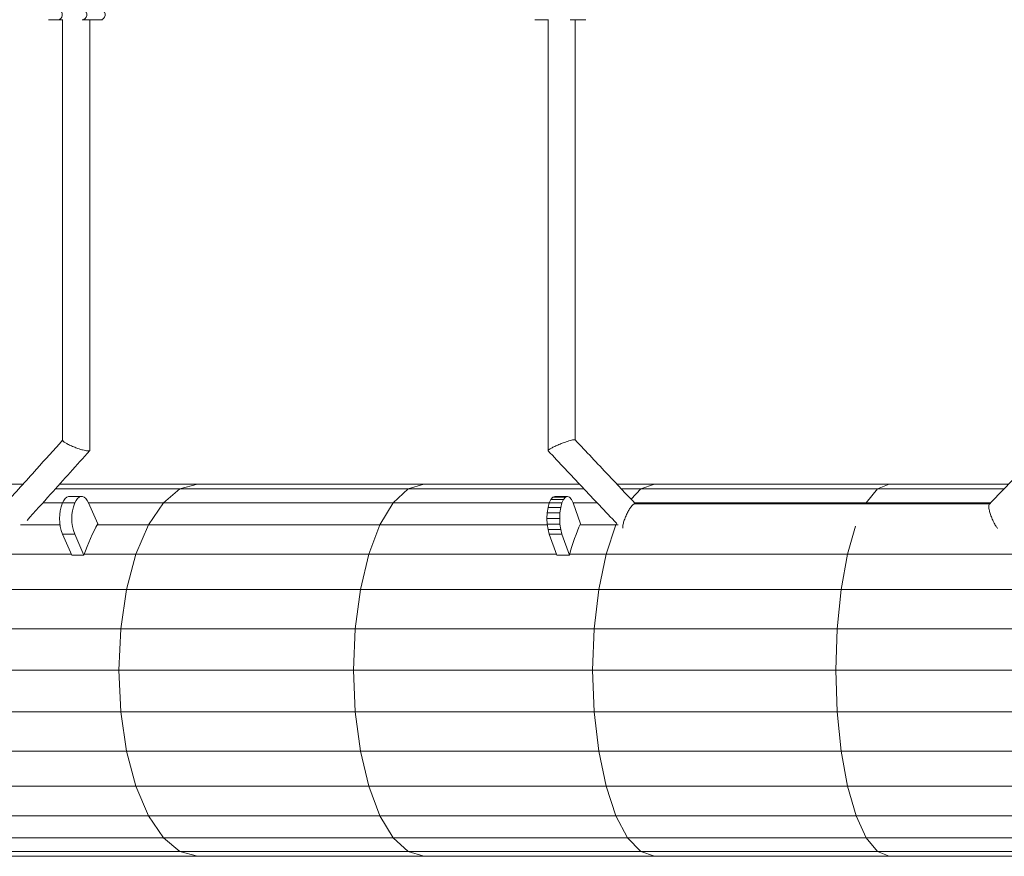
# Model space of a CAD drawing. Units: millimetres. Extents: x 7318 to 32871, y 5999 to 24990.
# Drawn here: x 15757 to 16337, y 19371 to 19864 of the extents above; entities that cross this region are included whole.
import ezdxf

# ---------------------------------------------------------------- set-up
doc = ezdxf.new("R2010")
doc.units = ezdxf.units.MM
doc.header["$LTSCALE"] = 75

msp = doc.modelspace()

# ---------------------------------------------------------------- linework, layer by layer
at = {"color": 7, "linetype": 'Continuous', "lineweight": 15}
for p, q in [((15774.29, 19863.87), (15779.73, 19863.87)), ((15779.73, 19863.87), (15782.67, 19863.87)), ((15782.58, 19863.87), (15782.58, 19616.28)), ((15782.58, 19863.87), (15782.58, 19616.28)), ((15794.11, 19863.87), (15804.97, 19863.87)), ((15798.58, 19610.31), (15798.58, 19863.87)), ((15798.58, 19610.31), (15798.58, 19863.87)), ((15804.97, 19863.87), (15806.07, 19863.87)), ((16060.49, 19863.87), (16064.77, 19863.87)), ((16064.77, 19863.87), (16068.22, 19863.87)), ((16068.22, 19863.89), (16068.22, 19610.17)), ((16068.22, 19863.89), (16068.22, 19610.17)), ((16081.16, 19863.87), (16089.72, 19863.87)), ((16084.22, 19616.47), (16084.22, 19863.87)), ((16084.22, 19616.47), (16084.22, 19863.87)), ((16089.72, 19863.87), (16090.38, 19863.87)), ((15798.55, 19610.32), (15798.57, 19610.26)), ((15798.55, 19610.32), (15798.57, 19610.26)), ((15731.74, 19590.37), (15759.25, 19590.37)), ((15780.75, 19590.37), (15861.91, 19590.37)), ((15861.91, 19590.37), (15995.06, 19590.37)), ((15995.06, 19590.37), (16086.82, 19590.37)), ((16108.81, 19590.37), (16130.87, 19590.37)), ((16130.87, 19590.37), (16269.02, 19590.37)), ((16269.02, 19590.37), (16339.17, 19590.37)), ((15778.28, 19587.62), (15851.62, 19587.62)), ((15793.77, 19583.17), (15786.6, 19583.17)), ((15851.62, 19587.62), (15985.85, 19587.62)), ((15985.85, 19587.62), (16089.41, 19587.62)), ((16072.22, 19583.17), (16071.02, 19582.72)), ((16079.69, 19583.17), (16072.22, 19583.17)), ((16079.69, 19583.17), (16078.5, 19582.72)), ((16080.89, 19582.72), (16079.69, 19583.17)), ((16111.39, 19587.62), (16122.76, 19587.62)), ((16122.76, 19587.62), (16262.03, 19587.62)), ((16262.03, 19587.62), (16336.52, 19587.62)), ((15771.01, 19579.52), (15782.59, 19579.52)), ((15797.78, 19579.52), (15841.85, 19579.52)), ((15803.3, 19567.12), (15797.86, 19579.36)), ((15841.85, 19579.52), (15833.08, 19566.48)), ((15841.85, 19579.52), (15977.1, 19579.52)), ((15977.1, 19579.52), (15969.26, 19566.48)), ((15977.1, 19579.52), (16069.02, 19579.52)), ((16068.95, 19579.36), (16068.21, 19576.67)), ((16069.9, 19581.42), (16068.95, 19579.36)), ((16076.42, 19579.36), (16068.95, 19579.36)), ((16071.02, 19582.72), (16069.9, 19581.42)), ((16077.38, 19581.43), (16069.9, 19581.42)), ((16078.5, 19582.72), (16071.02, 19582.72)), ((16076.42, 19579.36), (16075.69, 19576.67)), ((16077.38, 19581.43), (16076.42, 19579.36)), ((16078.5, 19582.72), (16077.38, 19581.43)), ((16082, 19581.43), (16080.89, 19582.72)), ((16082.96, 19579.36), (16082, 19581.43)), ((16082.89, 19579.52), (16097.04, 19579.52)), ((16087.32, 19567.12), (16082.96, 19579.36)), ((16119.02, 19579.52), (16255.4, 19579.52)), ((16119.25, 19578.86), (16119.33, 19578.84)), ((16255.4, 19579.52), (16255.1, 19578.87)), ((16255.4, 19579.52), (16328.68, 19579.52)), ((16067.75, 19573.53), (16067.59, 19570.17)), ((16068.21, 19576.67), (16067.75, 19573.53)), ((16075.23, 19573.53), (16067.75, 19573.53)), ((16075.69, 19576.67), (16068.21, 19576.67)), ((16075.23, 19573.53), (16075.07, 19570.17)), ((16075.69, 19576.67), (16075.23, 19573.53)), ((15757.86, 19566.48), (15781.07, 19566.48)), ((15802.94, 19566.48), (15833.08, 19566.48)), ((15833.08, 19566.48), (15825.76, 19549.14)), ((15833.08, 19566.48), (15969.26, 19566.48)), ((15969.26, 19566.48), (15962.71, 19549.14)), ((15969.26, 19566.48), (16067.8, 19566.48)), ((16075.07, 19570.17), (16067.59, 19570.17)), ((16067.59, 19570.17), (16067.75, 19566.8)), ((16075.23, 19566.8), (16067.75, 19566.8)), ((16067.75, 19566.8), (16068.21, 19563.67)), ((16075.07, 19570.17), (16075.23, 19566.8)), ((16075.23, 19566.8), (16075.69, 19563.67)), ((16087.03, 19566.48), (16108.16, 19566.48)), ((16108.16, 19566.48), (16102.39, 19549.14)), ((16108.58, 19567.27), (16108.16, 19566.48)), ((16108.16, 19566.48), (16109.46, 19566.48)), ((15782.52, 19560.97), (15787.98, 19548.69)), ((15789.69, 19560.97), (15795.15, 19548.69)), ((16075.69, 19563.67), (16068.21, 19563.67)), ((16068.21, 19563.67), (16068.95, 19560.97)), ((16076.43, 19560.97), (16068.95, 19560.97)), ((16068.95, 19560.97), (16073.32, 19548.69)), ((16075.69, 19563.67), (16076.43, 19560.97)), ((16076.43, 19560.97), (16080.8, 19548.69)), ((16249.21, 19565.65), (16244.48, 19549.14)), ((15691.87, 19549.14), (15787.78, 19549.14)), ((15795.15, 19548.69), (15787.98, 19548.69)), ((15795.31, 19549.14), (15825.76, 19549.14)), ((15825.76, 19549.14), (15820.25, 19528.38)), ((15825.76, 19549.14), (15962.71, 19549.14)), ((15962.71, 19549.14), (15957.78, 19528.38)), ((15962.71, 19549.14), (16073.16, 19549.14)), ((16080.8, 19548.69), (16073.32, 19548.69)), ((16080.92, 19549.14), (16102.39, 19549.14)), ((16102.39, 19549.14), (16098.05, 19528.38)), ((16102.39, 19549.14), (16244.48, 19549.14)), ((16244.48, 19549.14), (16240.74, 19528.38)), ((16244.48, 19549.14), (16369.16, 19549.14)), ((15685.79, 19528.38), (15820.25, 19528.38)), ((15820.25, 19528.38), (15816.83, 19505.23)), ((15820.25, 19528.38), (15957.78, 19528.38)), ((15957.78, 19528.38), (15954.71, 19505.23)), ((15957.78, 19528.38), (16098.05, 19528.38)), ((16098.05, 19528.38), (16095.36, 19505.23)), ((16098.05, 19528.38), (16240.74, 19528.38)), ((16240.74, 19528.38), (16238.42, 19505.23)), ((16240.74, 19528.38), (16385.52, 19528.38)), ((15682.02, 19505.23), (15816.83, 19505.23)), ((15816.83, 19505.23), (15815.67, 19480.87)), ((15816.83, 19505.23), (15954.71, 19505.23)), ((15954.71, 19505.23), (15953.68, 19480.87)), ((15954.71, 19505.23), (16095.36, 19505.23)), ((16095.36, 19505.23), (16094.44, 19480.87)), ((16095.36, 19505.23), (16238.42, 19505.23)), ((16238.42, 19505.23), (16237.63, 19480.87)), ((16238.42, 19505.23), (16383.57, 19505.23)), ((15680.74, 19480.87), (15815.67, 19480.87)), ((15815.67, 19480.87), (15953.68, 19480.87)), ((15815.67, 19480.87), (15816.83, 19456.5)), ((15953.68, 19480.87), (16094.44, 19480.87)), ((15953.68, 19480.87), (15954.71, 19456.5)), ((16094.44, 19480.87), (16095.36, 19456.5)), ((16094.44, 19480.87), (16237.63, 19480.87)), ((16237.63, 19480.87), (16238.42, 19456.5)), ((16237.63, 19480.87), (16382.92, 19480.87)), ((15682.02, 19456.5), (15816.83, 19456.5)), ((15816.83, 19456.5), (15954.71, 19456.5)), ((15816.83, 19456.5), (15820.25, 19433.36)), ((15954.71, 19456.5), (16095.36, 19456.5)), ((15954.71, 19456.5), (15957.78, 19433.36)), ((16095.36, 19456.5), (16238.42, 19456.5)), ((16095.36, 19456.5), (16098.05, 19433.36)), ((16238.42, 19456.5), (16383.57, 19456.5)), ((16238.42, 19456.5), (16240.74, 19433.36)), ((15685.79, 19433.36), (15820.25, 19433.36)), ((15820.25, 19433.36), (15957.78, 19433.36)), ((15820.25, 19433.36), (15825.76, 19412.59)), ((15957.78, 19433.36), (16098.05, 19433.36)), ((15957.78, 19433.36), (15962.71, 19412.59)), ((16098.05, 19433.36), (16240.74, 19433.36)), ((16098.05, 19433.36), (16102.39, 19412.59)), ((16240.74, 19433.36), (16385.52, 19433.36)), ((16240.74, 19433.36), (16244.48, 19412.59)), ((15691.87, 19412.59), (15825.76, 19412.59)), ((15825.76, 19412.59), (15962.71, 19412.59)), ((15825.76, 19412.59), (15833.08, 19395.25)), ((15962.71, 19412.59), (16102.39, 19412.59)), ((15962.71, 19412.59), (15969.26, 19395.25)), ((16102.39, 19412.59), (16244.48, 19412.59)), ((16102.39, 19412.59), (16108.16, 19395.25)), ((16244.48, 19412.59), (16388.65, 19412.59)), ((16244.48, 19412.59), (16249.45, 19395.25)), ((15699.94, 19395.25), (15833.08, 19395.25)), ((15833.08, 19395.25), (15969.26, 19395.25)), ((15833.08, 19395.25), (15841.85, 19382.21)), ((15969.26, 19395.25), (16108.16, 19395.25)), ((15969.26, 19395.25), (15977.1, 19382.21)), ((16108.16, 19395.25), (16249.45, 19395.25)), ((16108.16, 19395.25), (16115.06, 19382.21)), ((16249.45, 19395.25), (16392.81, 19395.25)), ((16249.45, 19395.25), (16255.4, 19382.21)), ((15709.61, 19382.21), (15841.85, 19382.21)), ((15841.85, 19382.21), (15977.1, 19382.21)), ((15977.1, 19382.21), (16115.06, 19382.21)), ((16115.06, 19382.21), (16255.4, 19382.21)), ((16255.4, 19382.21), (16397.78, 19382.21)), ((15720.39, 19374.11), (15851.62, 19374.11)), ((15731.74, 19371.37), (15861.91, 19371.37)), ((15851.62, 19374.11), (15985.85, 19374.11)), ((15861.91, 19371.37), (15995.06, 19371.37)), ((15985.85, 19374.11), (16122.76, 19374.11)), ((15995.06, 19371.37), (16130.87, 19371.37)), ((16122.76, 19374.11), (16262.03, 19374.11)), ((16130.87, 19371.37), (16269.02, 19371.37)), ((16262.03, 19374.11), (16403.34, 19374.11)), ((16269.02, 19371.37), (16409.18, 19371.37))]:
    msp.add_line(p, q, dxfattribs=at)
at = {"color": 8, "linetype": 'Continuous', "lineweight": 0}
for p, q in [((15861.91, 19590.37), (15851.62, 19587.62)), ((15995.06, 19590.37), (15985.85, 19587.62)), ((16130.87, 19590.37), (16122.76, 19587.62)), ((16269.02, 19590.37), (16262.03, 19587.62)), ((15851.62, 19587.62), (15841.85, 19579.52)), ((15985.85, 19587.62), (15977.1, 19579.52)), ((16122.76, 19587.62), (16117.05, 19581.61)), ((16262.03, 19587.62), (16255.4, 19579.52)), ((15789.69, 19579.36), (15782.52, 19579.36)), ((15789.69, 19560.97), (15782.52, 19560.97)), ((15841.85, 19382.21), (15851.62, 19374.11)), ((15977.1, 19382.21), (15985.85, 19374.11)), ((16115.06, 19382.21), (16122.76, 19374.11)), ((16255.4, 19382.21), (16262.03, 19374.11)), ((15851.62, 19374.11), (15861.91, 19371.37)), ((15985.85, 19374.11), (15995.06, 19371.37)), ((16122.76, 19374.11), (16130.87, 19371.37)), ((16262.03, 19374.11), (16269.02, 19371.37))]:
    msp.add_line(p, q, dxfattribs=at)
at = {"color": 7, "linetype": 'Continuous', "lineweight": 15, "flags": 128}
for points in [[(15779.73, 19863.87), (15780.65, 19864.05), (15781.46, 19864.57), (15782.07, 19865.37), (15782.39, 19866.34), (15782.39, 19867.39), (15782.07, 19868.37), (15781.46, 19869.16), (15780.65, 19869.68), (15779.73, 19869.87), (15779.73, 19869.87)], [(15786.6, 19583.17), (15786.1, 19583.12), (15785.11, 19582.72), (15784.16, 19581.95), (15783.29, 19580.81), (15782.52, 19579.36)], [(15797.86, 19579.36), (15797.08, 19580.82), (15796.21, 19581.95), (15795.27, 19582.72), (15794.27, 19583.12), (15793.27, 19583.12), (15792.28, 19582.72), (15791.33, 19581.95), (15790.46, 19580.82), (15789.69, 19579.36)]]:
    msp.add_lwpolyline(points, dxfattribs=at)
at = {"color": 8, "linetype": 'Continuous', "lineweight": 0, "flags": 128}
for points in [[(15794.11, 19869.87), (15795.03, 19869.68), (15795.84, 19869.16), (15796.45, 19868.37), (15796.77, 19867.39), (15796.77, 19866.34), (15796.45, 19865.37), (15795.84, 19864.57), (15795.03, 19864.05), (15794.11, 19863.87), (15794.1, 19863.87)], [(15804.97, 19869.87), (15805.9, 19869.68), (15806.71, 19869.16), (15807.31, 19868.37), (15807.63, 19867.39), (15807.63, 19866.34), (15807.31, 19865.37), (15806.71, 19864.57), (15805.9, 19864.05), (15804.97, 19863.87), (15804.97, 19863.87)]]:
    msp.add_lwpolyline(points, dxfattribs=at)
at = {"color": 7, "linetype": 'Continuous', "lineweight": 15}
for centre, start, end in [((15805.9, 19570.17), 158.5436, 201.47126), ((15813.07, 19570.17), 158.54376, 201.4711)]:
    msp.add_arc(centre, 25.12, start, end, dxfattribs=at)
for centre, ratio, start_param, end_param in [((15833.64, 19480.87), 0.444327, 0.669429, 0.906347), ((16111.6, 19480.87), 0.355581, 0.669448, 0.906366)]:
    msp.add_ellipse(centre, major_axis=(-0.02, 110), ratio=ratio, start_param=start_param, end_param=end_param, dxfattribs=at)
for points, knots in [([(15782.58, 19616.36), (15777.45, 19610.64), (15766.08, 19597.97), (15754.71, 19585.32), (15748.48, 19578.38)], [0, 0, 0, 0, 0.451521, 1, 1, 1, 1]), ([(15782.58, 19616.36), (15777.45, 19610.64), (15766.08, 19597.97), (15754.71, 19585.32), (15748.48, 19578.38)], [0, 0, 0, 0, 0.451521, 1, 1, 1, 1]), ([(15798.48, 19610.18), (15798.44, 19610.13), (15798.35, 19610.01), (15797.87, 19609.96), (15797.1, 19610), (15795.95, 19610.19), (15794.31, 19610.59), (15792.16, 19611.25), (15789.67, 19612.15), (15787.15, 19613.22), (15784.99, 19614.29), (15783.49, 19615.21), (15782.68, 19615.89), (15782.63, 19616.16), (15782.61, 19616.27)], [0, 0, 0, 0, 0.04173, 0.099297, 0.156833, 0.224918, 0.30522, 0.398675, 0.504031, 0.616792, 0.729657, 0.835308, 0.929079, 1, 1, 1, 1]), ([(15798.48, 19610.18), (15798.44, 19610.13), (15798.35, 19610.01), (15797.87, 19609.96), (15797.1, 19610), (15795.95, 19610.19), (15794.31, 19610.59), (15792.16, 19611.25), (15789.67, 19612.15), (15787.15, 19613.22), (15784.99, 19614.29), (15783.49, 19615.21), (15782.68, 19615.89), (15782.63, 19616.16), (15782.61, 19616.27)], [0, 0, 0, 0, 0.04173, 0.099297, 0.156833, 0.224918, 0.30522, 0.398675, 0.504031, 0.616792, 0.729657, 0.835308, 0.929079, 1, 1, 1, 1]), ([(16083.69, 19616.6), (16083.85, 19616.61), (16084.08, 19616.63), (16084.15, 19616.44), (16084.08, 19616.63), (16083.73, 19616.61), (16083.06, 19616.56), (16082, 19616.33), (16080.44, 19615.9), (16078.36, 19615.21), (16075.88, 19614.29), (16073.32, 19613.22), (16071.06, 19612.15), (16069.4, 19611.25), (16068.48, 19610.6), (16068.15, 19610.23), (16068.26, 19610.13), (16068.3, 19610.1)], [0, 0, 0, 0, 0.051351, 0.075732, 0.100112, 0.151464, 0.202846, 0.26371, 0.33561, 0.419297, 0.513578, 0.614292, 0.71492, 0.808935, 0.892336, 0.964004, 1, 1, 1, 1]), ([(16083.69, 19616.6), (16083.5, 19616.59), (16083.07, 19616.56), (16082, 19616.33), (16080.44, 19615.9), (16078.36, 19615.21), (16075.88, 19614.29), (16073.32, 19613.22), (16071.06, 19612.15), (16069.4, 19611.25), (16068.48, 19610.6), (16068.15, 19610.23), (16068.26, 19610.13), (16068.3, 19610.1)], [0, 0, 0, 0, 0.060554, 0.132282, 0.217016, 0.315642, 0.426752, 0.545443, 0.664034, 0.77483, 0.873117, 0.957578, 1, 1, 1, 1]), ([(16119.64, 19578.87), (16114.33, 19584.51), (16102.5, 19597.05), (16090.69, 19609.6), (16084.18, 19616.51)], [0, 0, 0, 0, 0.449452, 1, 1, 1, 1]), ([(16119.64, 19578.87), (16114.33, 19584.51), (16102.5, 19597.05), (16090.69, 19609.6), (16084.18, 19616.51)], [0, 0, 0, 0, 0.449452, 1, 1, 1, 1]), ([(16364.49, 19616.53), (16358.97, 19610.83), (16346.78, 19598.23), (16334.58, 19585.62), (16327.9, 19578.72)], [0, 0, 0, 0, 0.452103, 1, 1, 1, 1]), ([(16364.49, 19616.53), (16358.97, 19610.83), (16346.78, 19598.23), (16334.58, 19585.62), (16327.9, 19578.72)], [0, 0, 0, 0, 0.452103, 1, 1, 1, 1]), ([(15761.64, 19569.08), (15766.26, 19574.23), (15778.56, 19587.93), (15790.85, 19601.62), (15798.52, 19610.16)], [0, 0, 0, 0, 0.376234, 1, 1, 1, 1]), ([(15761.64, 19569.08), (15766.26, 19574.23), (15778.56, 19587.93), (15790.85, 19601.62), (15798.52, 19610.16)], [0, 0, 0, 0, 0.376234, 1, 1, 1, 1]), ([(16068.25, 19610.08), (16074.93, 19602.99), (16088.39, 19588.71), (16101.84, 19574.43), (16108.61, 19567.24)], [0, 0, 0, 0, 0.496459, 1, 1, 1, 1]), ([(16068.25, 19610.08), (16074.93, 19602.99), (16088.39, 19588.71), (16101.84, 19574.43), (16108.61, 19567.24)], [0, 0, 0, 0, 0.496459, 1, 1, 1, 1]), ([(16112.18, 19564.57), (16112.19, 19564.97), (16112.21, 19565.91), (16112.68, 19568), (16113.52, 19570.54), (16114.65, 19573.14), (16115.88, 19575.39), (16117.02, 19577.07), (16117.98, 19578.15), (16118.7, 19578.68), (16119.14, 19578.89), (16119.31, 19578.85), (16119.33, 19578.84)], [0, 0, 0, 0, 0.091435, 0.218706, 0.355223, 0.492286, 0.620884, 0.735184, 0.833341, 0.916342, 0.986276, 1, 1, 1, 1]), ([(16112.18, 19564.57), (16112.19, 19564.97), (16112.21, 19565.91), (16112.68, 19568), (16113.52, 19570.54), (16114.65, 19573.14), (16115.88, 19575.39), (16117.02, 19577.07), (16117.97, 19578.14), (16118.72, 19578.72), (16119.08, 19578.81), (16119.25, 19578.86)], [0, 0, 0, 0, 0.0927072, 0.2217494, 0.3601655, 0.4991362, 0.6295234, 0.745414, 0.8449372, 0.9290927, 1, 1, 1, 1]), ([(16328.05, 19578.87), (16294.39, 19578.87), (16224.83, 19578.87), (16155.25, 19578.87), (16119.34, 19578.87)], [0, 0, 0, 0, 0.483847, 1, 1, 1, 1]), ([(16328.05, 19578.87), (16294.39, 19578.87), (16224.83, 19578.87), (16155.25, 19578.87), (16119.34, 19578.87)], [0, 0, 0, 0, 0.483847, 1, 1, 1, 1]), ([(16327.91, 19578.7), (16327.89, 19578.69), (16327.74, 19578.61), (16327.6, 19578.12), (16327.54, 19577.08), (16327.78, 19575.39), (16328.37, 19573.14), (16329.31, 19570.54), (16330.47, 19567.99), (16331.66, 19565.81), (16332.41, 19564.8), (16332.75, 19564.32)], [0, 0, 0, 0, 0.01134, 0.09916, 0.20302, 0.323954, 0.460026, 0.605043, 0.749491, 0.884163, 1, 1, 1, 1]), ([(16327.91, 19578.7), (16327.89, 19578.69), (16327.74, 19578.61), (16327.6, 19578.12), (16327.54, 19577.08), (16327.78, 19575.39), (16328.37, 19573.14), (16329.31, 19570.54), (16330.47, 19567.99), (16331.66, 19565.81), (16332.41, 19564.8), (16332.75, 19564.32)], [0, 0, 0, 0, 0.01134, 0.09916, 0.20302, 0.323954, 0.460026, 0.605043, 0.749491, 0.884163, 1, 1, 1, 1])]:
    msp.add_open_spline(points, degree=3, knots=knots, dxfattribs=at)

doc.saveas('drawing.dxf')
